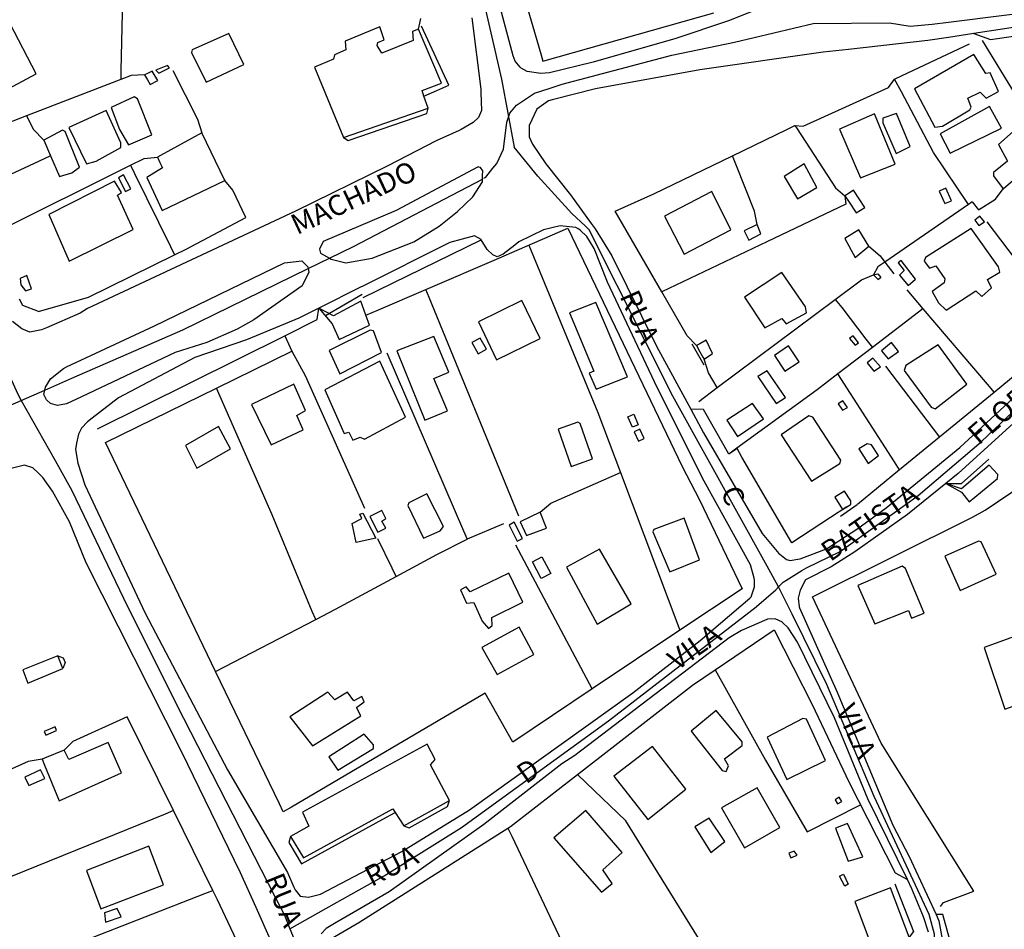
# Model space of a CAD drawing. Units: millimetres. Extents: x 187942 to 190356, y 1674289 to 1677065.
# Drawn here: x 189744 to 189865, y 1676722 to 1676834 of the extents above; entities that cross this region are included whole.
import ezdxf
from ezdxf.enums import TextEntityAlignment as Align

# ---------------------------------------------------------------- set-up
doc = ezdxf.new("R2010")
doc.units = ezdxf.units.MM
doc.header["$LTSCALE"] = 5
doc.header["$MEASUREMENT"] = 0
for name, color, linetype in [('V-CANTEIRO', 6, 'Continuous'), ('V-EDIFICACAO', 7, 'Continuous'), ('V-EIXO_DE_LOGRADOURO', 3, 'Continuous'), ('V-LOTE', 1, 'Continuous'), ('V-NOME_DOS_LOGRADOUROS', 7, 'Continuous'), ('V-QUADRA', 2, 'Continuous'), ('V-TESTADA', 1, 'Continuous')]:
    doc.layers.add(name, color=color, linetype=linetype)
doc.styles.get("Standard").update_dxf_attribs({"font": 'ARIAL.TTF'})

msp = doc.modelspace()

# ---------------------------------------------------------------- linework, layer by layer
at = {"layer": 'V-CANTEIRO'}
for points in [[(189782.18, 1676804.53), (189782.41, 1676804.4), (189784.19, 1676803.96), (189787.43, 1676804.51), (189792.53, 1676806.52), (189795.62, 1676808.46), (189797.84, 1676810.25), (189799.72, 1676812.03), (189800.9, 1676813.88), (189800.91, 1676814.22), (189800.92, 1676814.66), (189800.94, 1676815.2), (189800.69, 1676815.63), (189800.45, 1676815.68), (189800.37, 1676815.7), (189790.34, 1676810.35), (189781.4, 1676806.57), (189780.97, 1676805.64), (189781.08, 1676805.16)], [(189749.99, 1676791.21), (189760.78, 1676796.24), (189776.7, 1676803.94), (189778.81, 1676804.19), (189779.55, 1676803.46), (189779.59, 1676803.27), (189779.67, 1676802.8), (189778.86, 1676801.13), (189772.94, 1676796.96), (189770.91, 1676795.84), (189767.17, 1676794.19), (189763.31, 1676792.96), (189751.83, 1676787.55), (189750, 1676786.68), (189748.92, 1676786.51), (189748.06, 1676786.73), (189747.56, 1676787.17), (189747.24, 1676787.82), (189747.35, 1676788.38), (189747.42, 1676788.73), (189748.04, 1676789.76), (189749.63, 1676791.04)]]:
    msp.add_lwpolyline(points, close=True, dxfattribs=at)
at = {"layer": 'V-EDIFICACAO'}
for points in [[(189736.33, 1676829.63), (189739.49, 1676823.45), (189746.3, 1676827.1), (189743.07, 1676833.28), (189736.33, 1676829.63)], [(189793.75, 1676824.37), (189793.52, 1676825.05), (189795.88, 1676825.96), (189793.09, 1676832.58), (189792.34, 1676832.29), (189792.44, 1676831.17), (189788.58, 1676829.62), (189788.04, 1676830.55), (189788.12, 1676830.93), (189788.88, 1676831.25), (189788.35, 1676832.84), (189784.09, 1676831.08), (189784.19, 1676830.02), (189782.81, 1676829.43), (189782.7, 1676828.88), (189780.35, 1676827.93), (189783.91, 1676819.31), (189794.26, 1676822.9)], [(189765.37, 1676830.05), (189765.29, 1676829.7), (189767.09, 1676826.06), (189771.69, 1676828.22), (189769.87, 1676832.03), (189765.37, 1676830.05)], [(189853.78, 1676825.25), (189856.28, 1676820.55), (189857.21, 1676820.7), (189860.55, 1676822.68), (189860.7, 1676823.03), (189860.31, 1676824.11), (189861.8, 1676824.87), (189862.57, 1676824.11), (189864.04, 1676824.93), (189863.02, 1676827.21), (189862.49, 1676827.12), (189861.03, 1676829.46), (189853.78, 1676825.25)], [(189760.96, 1676827.54), (189761.29, 1676827.16), (189762.62, 1676827.84), (189762.36, 1676828.13), (189760.96, 1676827.54)], [(189759.57, 1676826.98), (189759.93, 1676826.35), (189760.25, 1676825.79), (189761.18, 1676826.26), (189760.51, 1676827.42), (189759.93, 1676827.15), (189759.57, 1676826.98)], [(189758.29, 1676824.28), (189755.49, 1676822.99), (189756.48, 1676820.28), (189757.59, 1676818.42), (189760.47, 1676819.61), (189758.71, 1676824.02), (189758.29, 1676824.28)], [(189750.28, 1676820.51), (189752.47, 1676816.08), (189753.64, 1676816.41), (189756.65, 1676818.06), (189756.65, 1676818.66), (189754.85, 1676822.59), (189750.28, 1676820.51)], [(189844.6, 1676820.34), (189847.18, 1676814.35), (189851.42, 1676816.05), (189848.88, 1676822.19), (189844.6, 1676820.34)], [(189851.59, 1676822.23), (189849.92, 1676821.67), (189849.92, 1676821.09), (189851.55, 1676817.36), (189853.25, 1676818.18), (189851.59, 1676822.23)], [(189856.93, 1676819.77), (189858.16, 1676817.4), (189864.41, 1676820.44), (189862.94, 1676823.11), (189856.93, 1676819.77)], [(189864.05, 1676818.44), (189865.18, 1676816.41), (189863.44, 1676815), (189863.43, 1676814.59), (189864.64, 1676813.03), (189869.7, 1676817.38), (189867.6, 1676821.09), (189866.96, 1676821.02), (189864.05, 1676818.44)], [(189748.05, 1676817.07), (189749.15, 1676814.53), (189750.66, 1676814.97), (189751.59, 1676815.68), (189749.86, 1676820.02), (189749.51, 1676820.21), (189747.23, 1676818.96)], [(189761.14, 1676816.9), (189761.44, 1676816.25), (189761.75, 1676815.57), (189759.82, 1676814.41), (189761.7, 1676810.35), (189769.39, 1676814.05), (189766.56, 1676819.88), (189761.51, 1676817.1), (189761.14, 1676816.9)], [(189837.85, 1676814.51), (189839.47, 1676811.78), (189841.84, 1676813.2), (189840.29, 1676816.07), (189837.85, 1676814.51)], [(189747.85, 1676809.88), (189750.32, 1676804.18), (189758.16, 1676808.02), (189756.25, 1676812.23), (189756.72, 1676812.56), (189755.9, 1676813.96), (189747.85, 1676809.88)], [(189756.36, 1676814.35), (189757.24, 1676812.69), (189757.89, 1676813.03), (189757, 1676814.73), (189756.36, 1676814.35)], [(189823.17, 1676809.67), (189825.58, 1676805.03), (189831.31, 1676807.99), (189828.99, 1676812.69), (189823.17, 1676809.67)], [(189845.27, 1676812.14), (189845.78, 1676811.37), (189846.64, 1676810.06), (189847.72, 1676810.74), (189846.3, 1676812.84), (189845.78, 1676812.49), (189845.27, 1676812.14)], [(189856.81, 1676812.74), (189857.48, 1676811.22), (189858.29, 1676811.54), (189857.6, 1676813.09), (189856.81, 1676812.74)], [(189861.15, 1676809.19), (189861.66, 1676808.51), (189862.35, 1676808.97), (189861.79, 1676809.69), (189861.15, 1676809.19)], [(189832.95, 1676807.88), (189833.49, 1676806.73), (189834.98, 1676807.51), (189834.53, 1676808.63), (189832.95, 1676807.88)], [(189845.24, 1676806.93), (189846.53, 1676804.62), (189848.2, 1676806), (189846.98, 1676807.98), (189845.24, 1676806.93)], [(189855.14, 1676804.61), (189854.95, 1676804.16), (189855.61, 1676803.3), (189856.4, 1676803.59), (189857.51, 1676802.01), (189857.43, 1676801.5), (189855.94, 1676800.45), (189856.71, 1676799.06), (189857.64, 1676798.16), (189861.28, 1676800.54), (189862.01, 1676799.82), (189863.2, 1676800.9), (189862.7, 1676801.9), (189864.23, 1676802.82), (189864.04, 1676803.48), (189860.7, 1676808.16), (189855.14, 1676804.61)], [(189851.94, 1676802.46), (189852.99, 1676801.19), (189853.92, 1676801.97), (189852.13, 1676804.24), (189851.79, 1676803.94), (189852.52, 1676803), (189851.94, 1676802.46)], [(189832.97, 1676799.74), (189835.47, 1676796), (189837.56, 1676797.13), (189838.08, 1676796.48), (189840.56, 1676797.84), (189840.45, 1676798.55), (189837.54, 1676802.78), (189832.97, 1676799.74)], [(189745.14, 1676802.4), (189744.33, 1676802.03), (189744.44, 1676801.27), (189744.99, 1676800.51), (189745.71, 1676800.77), (189745.14, 1676802.4)], [(189848.78, 1676802.49), (189849.28, 1676802.61), (189849.67, 1676802.17), (189849.34, 1676801.87), (189849.28, 1676801.94), (189848.78, 1676802.49)], [(189782.51, 1676796.5), (189783.36, 1676794.57), (189787.08, 1676796.32), (189786.63, 1676797.55), (189786.01, 1676799.26), (189782.69, 1676797.45), (189780.88, 1676798.4)], [(189800.41, 1676796.72), (189802.62, 1676792.07), (189807.97, 1676794.71), (189805.72, 1676799.33), (189800.41, 1676796.72)], [(189811.57, 1676797.82), (189814.55, 1676790.71), (189813.95, 1676790.45), (189814.84, 1676788.5), (189818.66, 1676790.01), (189814.78, 1676799.12), (189811.57, 1676797.82)], [(189782.17, 1676793.24), (189783.46, 1676790.35), (189788.55, 1676793), (189787.58, 1676795.62), (189787.16, 1676795.7), (189782.17, 1676793.24)], [(189790.43, 1676793.17), (189793.87, 1676784.7), (189796.63, 1676785.85), (189794.94, 1676789.79), (189796.78, 1676790.56), (189794.96, 1676794.95), (189790.43, 1676793.17)], [(189799.62, 1676794.19), (189800.37, 1676792.83), (189801.4, 1676793.37), (189800.62, 1676794.74), (189799.62, 1676794.19)], [(189827.89, 1676792.4), (189827.98, 1676792.24), (189828.03, 1676792.15), (189829.08, 1676792.85), (189828.3, 1676794.47), (189827.53, 1676794.06), (189827.1, 1676793.83), (189827.53, 1676793.05)], [(189845.83, 1676794.7), (189846.52, 1676793.86), (189846.91, 1676794.18), (189846.27, 1676795.02), (189845.83, 1676794.7)], [(189836.63, 1676792.62), (189837.91, 1676790.7), (189839.66, 1676791.85), (189838.38, 1676793.78), (189836.63, 1676792.62)], [(189849.76, 1676793.18), (189850.54, 1676792.21), (189851.82, 1676793.1), (189850.98, 1676794.21), (189849.76, 1676793.18)], [(189852.72, 1676791.4), (189852.52, 1676790.79), (189855.8, 1676786.27), (189856.29, 1676786.09), (189860.19, 1676789.09), (189856.66, 1676793.9), (189852.72, 1676791.4)], [(189781.62, 1676788.41), (189783.97, 1676783.05), (189784.57, 1676783.21), (189785.04, 1676782.24), (189785.95, 1676782.63), (189786.49, 1676782.35), (189791.48, 1676785.08), (189788.35, 1676791.92), (189781.62, 1676788.41)], [(189848.82, 1676790.69), (189849.6, 1676791.23), (189848.7, 1676792.28), (189847.98, 1676791.72), (189848.82, 1676790.69)], [(189834.59, 1676790.05), (189836.84, 1676786.73), (189837.99, 1676787.48), (189835.74, 1676790.73), (189834.59, 1676790.05)], [(189772.63, 1676786.61), (189775.06, 1676781.69), (189778.96, 1676783.52), (189778.21, 1676785.27), (189779.26, 1676785.88), (189777.82, 1676789.09), (189772.63, 1676786.61)], [(189844.45, 1676786.69), (189844.96, 1676785.9), (189845.57, 1676786.26), (189845.03, 1676787.08), (189844.45, 1676786.69)], [(189830.81, 1676784.7), (189832.11, 1676782.71), (189835.3, 1676784.85), (189833.96, 1676786.75), (189830.81, 1676784.7)], [(189818.71, 1676785.11), (189819.43, 1676785.41), (189819.96, 1676784.11), (189819.27, 1676783.85), (189818.71, 1676785.11)], [(189840.86, 1676785.22), (189837.45, 1676782.9), (189841.17, 1676777.24), (189844.66, 1676779.41), (189844.78, 1676779.8), (189841.33, 1676785.08), (189840.86, 1676785.22)], [(189764.55, 1676781.58), (189765.96, 1676778.82), (189770.09, 1676781.17), (189768.61, 1676783.91), (189764.55, 1676781.58)], [(189812.6, 1676784.44), (189810.18, 1676783.59), (189811.76, 1676779.04), (189814.39, 1676779.97), (189812.88, 1676784.3), (189812.6, 1676784.44)], [(189819.49, 1676783.28), (189820.01, 1676782.14), (189820.7, 1676782.44), (189820.17, 1676783.61), (189819.49, 1676783.28)], [(189847.98, 1676781.79), (189846.96, 1676781.2), (189848.12, 1676779.41), (189849.36, 1676780.39), (189848.52, 1676781.67), (189847.98, 1676781.79)], [(189857.63, 1676776.95), (189859.52, 1676775.88), (189860.46, 1676774.68), (189863.93, 1676777.55), (189863.97, 1676778.03), (189862.9, 1676779.18), (189859.52, 1676776.3), (189857.63, 1676776.95)], [(189791.91, 1676774.59), (189791.79, 1676774.23), (189793.71, 1676770.23), (189795.73, 1676771.15), (189796.15, 1676771.67), (189794.11, 1676775.66), (189791.91, 1676774.59)], [(189845.49, 1676774.09), (189845.91, 1676774.34), (189845.98, 1676774.38), (189845.98, 1676774.54), (189845.98, 1676774.55), (189845.99, 1676774.83), (189845.21, 1676775.99), (189844.03, 1676775.28), (189844.95, 1676773.76)], [(189786.14, 1676772.64), (189785.92, 1676773.17), (189786.28, 1676773.32), (189787.88, 1676770.26), (189785.47, 1676769.73), (189784.95, 1676772.04), (189786.14, 1676772.64)], [(189787.14, 1676772.92), (189788.1, 1676771), (189789.07, 1676771.48), (189788.59, 1676772.33), (189789.1, 1676772.66), (189788.6, 1676773.64), (189787.14, 1676772.92)], [(189805.51, 1676772.24), (189806.29, 1676770.56), (189808.73, 1676771.46), (189807.99, 1676773.42), (189805.51, 1676772.24)], [(189821.88, 1676771.33), (189821.77, 1676771.04), (189823.82, 1676766.12), (189827.48, 1676767.59), (189825.61, 1676772.68), (189821.88, 1676771.33)], [(189804.17, 1676771.84), (189805.14, 1676769.9), (189805.81, 1676770.2), (189804.81, 1676772.19), (189804.17, 1676771.84)], [(189857.49, 1676768.03), (189859.37, 1676763.85), (189863.76, 1676765.84), (189861.95, 1676769.78), (189861.6, 1676769.89), (189857.49, 1676768.03)], [(189807.02, 1676767.36), (189808.16, 1676767.97), (189809.27, 1676765.93), (189808.08, 1676765.31), (189807.02, 1676767.36)], [(189811.21, 1676766.7), (189814.94, 1676759.74), (189819.09, 1676762.2), (189815.24, 1676768.9), (189811.21, 1676766.7)], [(189846.84, 1676764.44), (189848.91, 1676759.77), (189853.03, 1676761.38), (189853.42, 1676760.47), (189854.98, 1676761.08), (189852.67, 1676766.54), (189852.29, 1676766.81), (189846.84, 1676764.44)], [(189799.4, 1676763.66), (189798.92, 1676764.28), (189798.21, 1676763.94), (189798.95, 1676762.31), (189799.85, 1676762.36), (189800.89, 1676760.08), (189801.63, 1676759.19), (189802.09, 1676759.55), (189802.06, 1676760.53), (189805.87, 1676762.43), (189804.14, 1676765.97), (189799.4, 1676763.66)], [(189800.82, 1676756.86), (189802.69, 1676753.57), (189807.19, 1676756), (189805.39, 1676759.36), (189800.82, 1676756.86)], [(189862.29, 1676756.85), (189864.83, 1676749.31), (189869.48, 1676751), (189866.93, 1676758.52), (189862.29, 1676756.85)], [(189744.66, 1676754.12), (189745.26, 1676752.51), (189749.56, 1676754.3), (189748.96, 1676755.84), (189744.66, 1676754.12)], [(189782.83, 1676750.45), (189781.99, 1676751.4), (189777.33, 1676748.38), (189780.12, 1676744.84), (189786.01, 1676748.51), (189785.5, 1676749.5), (189786.42, 1676750.22), (189786.16, 1676750.85), (189785.19, 1676750.34), (189784.38, 1676751.4), (189782.83, 1676750.45)], [(189829.52, 1676749.14), (189826.47, 1676746.61), (189830.26, 1676741.79), (189830.75, 1676741.68), (189831.01, 1676742.36), (189830.52, 1676743.24), (189832.69, 1676744.87), (189832.7, 1676745.32), (189829.52, 1676749.14)], [(189835.76, 1676745.88), (189838.15, 1676740.69), (189842.87, 1676743.01), (189840.55, 1676748.09), (189840.12, 1676748.17), (189835.76, 1676745.88)], [(189747.29, 1676746.58), (189747.48, 1676746.15), (189748.78, 1676746.7), (189748.61, 1676747.16), (189747.29, 1676746.58)], [(189782.13, 1676743.46), (189783.2, 1676741.83), (189787.56, 1676744.48), (189787.56, 1676744.96), (189786.45, 1676746.26), (189782.13, 1676743.46)], [(189747.01, 1676743.19), (189747.31, 1676742.46), (189749.11, 1676738.08), (189756.73, 1676741.52), (189755.1, 1676745.22), (189750.29, 1676743.15), (189749.71, 1676744.28), (189747.31, 1676743.31), (189747.01, 1676743.19)], [(189790.23, 1676736.67), (189791.3, 1676735.04), (189796.88, 1676738.15), (189794.54, 1676742.5), (189795.12, 1676743.14), (189794.15, 1676745.01), (189778.9, 1676736.7), (189779.67, 1676735.01), (189777.4, 1676733.71), (189779.02, 1676731.11), (189789.93, 1676737.12)], [(189821.7, 1676744.74), (189816.97, 1676741.11), (189821.16, 1676735.81), (189825.8, 1676739.51), (189821.7, 1676744.74)], [(189744.91, 1676740.98), (189745.39, 1676739.95), (189747.36, 1676740.82), (189746.82, 1676741.9), (189744.91, 1676740.98)], [(189830.18, 1676737.24), (189832.98, 1676732.32), (189837.29, 1676734.82), (189834.54, 1676739.67), (189830.18, 1676737.24)], [(189844.07, 1676738.22), (189844.35, 1676737.73), (189844.89, 1676737.99), (189844.55, 1676738.55), (189844.07, 1676738.22)], [(189813.56, 1676736.9), (189809.66, 1676733.58), (189815.46, 1676726.89), (189816.77, 1676727.96), (189815.64, 1676729.64), (189818.02, 1676731.76), (189813.56, 1676736.9)], [(189828.65, 1676735.97), (189826.91, 1676734.9), (189828.84, 1676731.77), (189830.58, 1676733.11), (189828.65, 1676735.97)], [(189844.13, 1676734.76), (189845.67, 1676730.71), (189847.45, 1676731.22), (189845.59, 1676735.32), (189844.13, 1676734.76)], [(189752.47, 1676729.55), (189754.21, 1676724.87), (189761.86, 1676727.82), (189760.08, 1676732.53), (189752.47, 1676729.55)], [(189839.06, 1676731.94), (189838.4, 1676731.68), (189838.63, 1676731.11), (189839.42, 1676731.43), (189839.06, 1676731.94)], [(189844.62, 1676728.88), (189845.1, 1676729.13), (189845.65, 1676727.89), (189845.26, 1676727.66), (189844.62, 1676728.88)], [(189848.95, 1676719.86), (189853.14, 1676721.39), (189850.85, 1676727.43), (189846.47, 1676725.78), (189848.71, 1676719.77)], [(189754.64, 1676724.37), (189754.8, 1676723.25), (189756.69, 1676723.89), (189756.21, 1676724.93), (189754.64, 1676724.37)]]:
    msp.add_lwpolyline(points, close=True, dxfattribs=at)
at = {"layer": 'V-EIXO_DE_LOGRADOURO'}
for points in [[(189801.55, 1676874.75), (189799.87, 1676873.8), (189796.75, 1676871.62), (189795.92, 1676870.57), (189795.37, 1676867.9), (189795, 1676861), (189795.78, 1676853.68), (189796.7, 1676849.57), (189800.5, 1676838.36), (189803.23, 1676826.44)], [(189857.93, 1676833.42), (189871.25, 1676835.08)], [(189831.7667, 1676830.9883), (189841.3802, 1676833.2668)], [(189841.3802, 1676833.2668), (189850.74, 1676833.32), (189853.23, 1676832.95), (189855.95, 1676833.17), (189857.93, 1676833.42)], [(189809.07, 1676825.32), (189810.66, 1676825.85), (189824.09, 1676829.4), (189831.7667, 1676830.9883)], [(189803.23, 1676826.44), (189804.7808, 1676818.1011)], [(189804.22, 1676822.14), (189804.27, 1676822.29), (189805.08, 1676823.24), (189807.28, 1676824.71), (189809.07, 1676825.32)], [(189802.19, 1676815.53), (189802.66, 1676816.13), (189803.47, 1676817.89), (189803.91, 1676821.19), (189804.22, 1676822.14)], [(189813.51, 1676808.44), (189811.86, 1676809.99), (189807.6892, 1676814.5555), (189804.7808, 1676818.1011)], [(189801.09, 1676814.31), (189801.34, 1676814.44), (189802.19, 1676815.53)], [(189782.18, 1676804.53), (189785.11, 1676805.97), (189800.91, 1676814.22)], [(189835.74, 1676766.83), (189824.2, 1676787.62), (189813.97, 1676808.01), (189813.51, 1676808.44)], [(189779.59, 1676803.27), (189782.18, 1676804.53)], [(189750.68, 1676789.83), (189764.26, 1676795.77), (189779.59, 1676803.27)], [(189739.84, 1676797.15), (189744, 1676787.94), (189744.46, 1676787.12)], [(189840.01, 1676766.29), (189840.56, 1676766.63), (189844.67, 1676768.62), (189854.21, 1676775.48), (189861.92, 1676782.05), (189871.29, 1676790.88)], [(189747.35, 1676788.38), (189750.68, 1676789.83)], [(189744.46, 1676787.12), (189747.35, 1676788.38)], [(189740.97, 1676785.59), (189744.46, 1676787.12)], [(189744.46, 1676787.12), (189748.61, 1676779.76)], [(189748.61, 1676779.76), (189750.68, 1676776.09), (189756.99, 1676762.92), (189763.45, 1676749.9), (189775.54, 1676726.29)], [(189837.15, 1676764.29), (189835.74, 1676766.83)], [(189837.15, 1676764.29), (189837.69, 1676764.87), (189840.01, 1676766.29)], [(189834.45, 1676761.88), (189836.81, 1676763.92), (189837.15, 1676764.29)], [(189838.8, 1676760.95), (189837.15, 1676764.29)], [(189781.75, 1676724.9), (189788.87, 1676728.92), (189798.34, 1676734.83), (189816.33, 1676747.89), (189834.39, 1676761.83), (189834.45, 1676761.88)], [(189871.41, 1676662.93), (189868.99, 1676670.22), (189863.9, 1676687.93), (189862.84, 1676695.16), (189861.14, 1676701.74), (189857.1, 1676715.09), (189856.41, 1676719.01), (189856.23, 1676721.77), (189855.59, 1676724.18), (189848.84, 1676738.61), (189843.06, 1676752.33), (189838.8, 1676760.95)], [(189775.54, 1676726.29), (189776.67, 1676724.08), (189777.35, 1676722.42)], [(189777.35, 1676722.42), (189781.75, 1676724.9)], [(189777.35, 1676722.42), (189778.8, 1676718.92)]]:
    msp.add_lwpolyline(points, dxfattribs=at)
at = {"layer": 'V-LOTE'}
for points in [[(189757.02, 1676843.3), (189756.66, 1676827.5)], [(189804.2, 1676842.67), (189808.04, 1676829.53)], [(189808.04, 1676829.53), (189808.29, 1676828.66), (189829.22, 1676834.55)], [(189793.09, 1676832.58), (189793.17, 1676832.93)], [(189793.17, 1676832.93), (189793.38, 1676833.88)], [(189861.06, 1676832.02), (189863.06, 1676831.31), (189871.25, 1676832.48)], [(189851.34, 1676826.43), (189852.29, 1676826.88), (189860.52, 1676830.78)], [(189862.06, 1676831.17), (189866.98, 1676823.08), (189867.6, 1676821.09)], [(189756.66, 1676827.5), (189756.64, 1676826.41)], [(189759.57, 1676826.98), (189757.93, 1676826.91), (189756.64, 1676826.41)], [(189763.02, 1676827.52), (189766.02, 1676821.54)], [(189756.64, 1676826.41), (189745.1, 1676821.94)], [(189839.15, 1676820.75), (189840.15, 1676820.69), (189850.59, 1676825.43), (189851.34, 1676826.43)], [(189860.38, 1676811.1), (189856.12, 1676817.46), (189852.17, 1676824.88), (189851.34, 1676826.43)], [(189745.1, 1676821.94), (189735.23, 1676818.11)], [(189745.1, 1676821.94), (189745.63, 1676820.92)], [(189745.63, 1676820.92), (189745.94, 1676820.34)], [(189766.02, 1676821.54), (189766.56, 1676819.88)], [(189745.94, 1676820.34), (189747.23, 1676818.96)], [(189831.52, 1676817.05), (189838.15, 1676820.27), (189839.15, 1676820.75)], [(189839.15, 1676820.75), (189839.41, 1676820.35)], [(189839.41, 1676820.35), (189844.13, 1676813.15), (189845.27, 1676812.14)], [(189746.57, 1676816.38), (189737.95, 1676812.35)], [(189748.05, 1676817.07), (189746.57, 1676816.38)], [(189757.83, 1676815.91), (189759.51, 1676816.75), (189761.14, 1676816.9)], [(189822.86, 1676800.4), (189817.15, 1676810.27), (189821.88, 1676812.39), (189831.52, 1676817.05)], [(189831.92, 1676816.05), (189831.52, 1676817.05)], [(189834.21, 1676810.28), (189831.92, 1676816.05)], [(189741.37, 1676807.73), (189757.83, 1676815.91)], [(189757.83, 1676815.91), (189758.32, 1676814.91)], [(189758.32, 1676814.91), (189762.73, 1676805.94)], [(189770.36, 1676812.84), (189769.39, 1676814.05)], [(189771.97, 1676809.5), (189770.36, 1676812.84)], [(189861.6, 1676810.43), (189863.68, 1676811.77), (189864.64, 1676813.03)], [(189845.27, 1676812.14), (189845.36, 1676811.15), (189835.7, 1676806.53)], [(189860.84, 1676811.42), (189860.38, 1676811.1)], [(189860.84, 1676811.42), (189861.6, 1676810.43)], [(189834.53, 1676808.63), (189834.21, 1676810.28)], [(189860.38, 1676811.1), (189850.15, 1676804.05)], [(189763.22, 1676804.94), (189764.67, 1676805.65), (189771.97, 1676809.5)], [(189871.28, 1676797.63), (189862.66, 1676808.98)], [(189805.16, 1676805.5), (189811.37, 1676808.21), (189825.34, 1676779.03), (189827.48, 1676774.94), (189832.68, 1676764.05), (189825.08, 1676758.97)], [(189786.33, 1676799.72), (189800.77, 1676806.79)], [(189835.7, 1676806.53), (189822.86, 1676800.4)], [(189762.73, 1676805.94), (189763.22, 1676804.94)], [(189802.9, 1676804.51), (189805.16, 1676805.5)], [(189806.59, 1676806.12), (189815.02, 1676785.64), (189817.8, 1676778.28)], [(189848.2, 1676806), (189849.57, 1676804.8), (189850.15, 1676804.05)], [(189746.54, 1676798.03), (189746.59, 1676798.01), (189752.71, 1676799.75), (189763.22, 1676804.94)], [(189793.99, 1676800.7), (189802.9, 1676804.51)], [(189850.15, 1676804.05), (189849.28, 1676803.46), (189848.78, 1676802.49)], [(189850.15, 1676804.05), (189851.26, 1676802.61)], [(189844.09, 1676799.48), (189847.28, 1676801.86), (189848.78, 1676802.49)], [(189788.18, 1676798.22), (189793.99, 1676800.7)], [(189794.4, 1676799.7), (189793.99, 1676800.7)], [(189827.1, 1676793.83), (189825.95, 1676795.04), (189822.86, 1676800.4)], [(189852.85, 1676800.65), (189854.82, 1676798.33)], [(189744.23, 1676799.54), (189744.62, 1676798.77), (189746.54, 1676798.03)], [(189805.38, 1676772.95), (189794.4, 1676799.7)], [(189829.64, 1676788.68), (189844.09, 1676799.48)], [(189844.09, 1676799.48), (189844.87, 1676798.47)], [(189780.69, 1676797), (189780.88, 1676798.4)], [(189786.63, 1676797.55), (189788.18, 1676798.22)], [(189844.87, 1676798.47), (189847.82, 1676794.62), (189848.62, 1676793.58)], [(189854.82, 1676798.33), (189848.62, 1676793.58)], [(189854.82, 1676798.33), (189862.67, 1676789.1), (189863.53, 1676788.09)], [(189776.74, 1676795.04), (189780.69, 1676797)], [(189753.8, 1676783.65), (189776.74, 1676795.04)], [(189776.74, 1676795.04), (189777.19, 1676794.03)], [(189871.29, 1676794.47), (189863.53, 1676788.09)], [(189768.36, 1676788.62), (189777.58, 1676793.15)], [(189777.19, 1676794.03), (189777.58, 1676793.15)], [(189777.58, 1676793.15), (189779.2, 1676790.17), (189786.49, 1676773.93)], [(189848.62, 1676793.58), (189844.4, 1676790.35)], [(189789.19, 1676792.92), (189798.6, 1676771.13)], [(189828.57, 1676790.49), (189828.03, 1676792.15)], [(189850.24, 1676791.3), (189856.08, 1676783.62), (189856.84, 1676782.61)], [(189829.64, 1676788.68), (189828.57, 1676790.49)], [(189844.4, 1676790.35), (189841.86, 1676788.4), (189832.05, 1676781.25)], [(189851.96, 1676778.61), (189851.32, 1676779.61), (189844.4, 1676790.35)], [(189754.77, 1676781.95), (189768.36, 1676788.62)], [(189780.08, 1676761.29), (189775.18, 1676773.1), (189768.36, 1676788.62)], [(189827.39, 1676787), (189829.64, 1676788.68)], [(189863.53, 1676788.09), (189856.84, 1676782.61)], [(189827.96, 1676786), (189826.39, 1676786.04)], [(189831.07, 1676780.54), (189830.5, 1676781.54), (189827.96, 1676786)], [(189856.84, 1676782.61), (189851.96, 1676778.61)], [(189768.26, 1676753.93), (189754.77, 1676781.95)], [(189832.05, 1676781.25), (189831.07, 1676780.54)], [(189832.67, 1676780.17), (189832.07, 1676781.22), (189831.07, 1676780.54)], [(189843.49, 1676772.77), (189838.75, 1676769.66), (189832.67, 1676780.17)], [(189851.96, 1676778.61), (189846.81, 1676774.38)], [(189809.27, 1676774.54), (189817.8, 1676778.28)], [(189817.8, 1676778.28), (189825.08, 1676758.97)], [(189860.88, 1676772.83), (189862.44, 1676773.69), (189867.06, 1676776.81), (189868.1, 1676777.51)], [(189807.99, 1676773.42), (189809.27, 1676774.54)], [(189845.49, 1676774.09), (189843.49, 1676772.77)], [(189861.04, 1676727.04), (189849.72, 1676745.17), (189841.31, 1676763.05), (189860.88, 1676772.83)], [(189799.03, 1676770.13), (189799.07, 1676770.15), (189803.53, 1676772.06)], [(189798.6, 1676771.13), (189799.03, 1676770.13)], [(189789.87, 1676766.56), (189788.12, 1676770.16)], [(189790.36, 1676765.56), (189795.33, 1676768.24), (189799.03, 1676770.13)], [(189814.35, 1676751.79), (189805.01, 1676769.39)], [(189790.36, 1676765.56), (189789.87, 1676766.56)], [(189780.5, 1676760.29), (189782.91, 1676761.54), (189790.36, 1676765.56)], [(189780.5, 1676760.29), (189780.08, 1676761.29)], [(189768.26, 1676753.93), (189780.5, 1676760.29)], [(189825.08, 1676758.97), (189814.35, 1676751.79)], [(189829.4, 1676754.15), (189836.62, 1676759.03), (189841.24, 1676749.88), (189845.76, 1676740.42), (189851.4, 1676729.28)], [(189776.54, 1676736.73), (189776.06, 1676737.72), (189768.26, 1676753.93)], [(189812.55, 1676741.33), (189826.61, 1676752.26), (189829.4, 1676754.15)], [(189829.4, 1676754.15), (189835.55, 1676743.06), (189840.65, 1676734.3), (189847.18, 1676737.61)], [(189804.61, 1676745.28), (189801.24, 1676751.29), (189777.53, 1676737.31), (189776.54, 1676736.73)], [(189814.35, 1676751.79), (189804.61, 1676745.28)], [(189757.44, 1676748.37), (189750.78, 1676745.36)], [(189763.11, 1676736.89), (189757.44, 1676748.37)], [(189750.78, 1676745.36), (189749.71, 1676744.28)], [(189747.01, 1676743.19), (189745.31, 1676742.92), (189735.56, 1676738.55)], [(189804.02, 1676734.75), (189804.35, 1676734.96), (189812.55, 1676741.33)], [(189813.61, 1676740.31), (189812.55, 1676741.33)], [(189831.78, 1676714.11), (189818.46, 1676735.66), (189813.61, 1676740.31)], [(189762.1, 1676736.47), (189741.61, 1676728.18)], [(189763.11, 1676736.89), (189762.1, 1676736.47)], [(189767.93, 1676727.12), (189763.11, 1676736.89)], [(189786.33, 1676709.21), (189785.95, 1676710.21), (189781.88, 1676720.92), (189785.79, 1676723.21), (189804.02, 1676734.75)], [(189804.02, 1676734.75), (189804.49, 1676733.75)], [(189804.49, 1676733.75), (189811.32, 1676719.38)], [(189851.4, 1676729.28), (189852.91, 1676728.46)], [(189766.92, 1676726.73), (189767.93, 1676727.12)], [(189783.23, 1676683.28), (189778.84, 1676697.38), (189772.12, 1676718.27), (189768.5, 1676725.97), (189767.93, 1676727.12)], [(189856.97, 1676725.16), (189857.31, 1676725.64), (189861.04, 1676727.04)], [(189745.05, 1676718.17), (189766.92, 1676726.73)], [(189857.25, 1676724.16), (189856.43, 1676724.16)], [(189871.4, 1676670.98), (189866.43, 1676690.95), (189857.25, 1676724.16)]]:
    msp.add_lwpolyline(points, dxfattribs=at)
at = {"layer": 'V-QUADRA'}
for points in [[(189840.68, 1676837.46), (189831.02, 1676833.58), (189824.56, 1676831.43), (189814.47, 1676828.52), (189809.1, 1676827.2), (189808.59, 1676827.17), (189808.05, 1676827.14), (189806.37, 1676827.38), (189805.64, 1676827.78), (189805.53, 1676827.92), (189804.92, 1676828.64), (189804.66, 1676829.3), (189801.66, 1676840.64)], [(189799.62, 1676833.94), (189800.71, 1676825.22), (189800.72, 1676824.83), (189800.78, 1676822.61), (189800.44, 1676821.74), (189799.77, 1676821.15), (189798.32, 1676820.29), (189798.06, 1676820.14), (189795.25, 1676818.91), (189789.35, 1676815.83), (189778.04, 1676810.29), (189752.59, 1676798.37), (189751.69, 1676797.79), (189747.56, 1676796), (189746.96, 1676795.74), (189745.52, 1676795.45), (189744.53, 1676795.89), (189743.42, 1676796.76)], [(189871.25, 1676833.57), (189861.06, 1676832.02), (189861.06, 1676832.02), (189857.96, 1676831.55), (189857.96, 1676831.55), (189855.41, 1676831.16), (189845.71, 1676830.09), (189845.71, 1676830.09), (189842.59, 1676829.75), (189827.52, 1676827.58), (189814.74, 1676825.26), (189809.44, 1676823.92), (189809.44, 1676823.92), (189808.98, 1676823.8), (189808.98, 1676823.8), (189807.56, 1676822.76), (189806.64, 1676820.77), (189806.63, 1676820.16), (189806.64, 1676819.37), (189807.04, 1676818.47), (189808.66, 1676816.09), (189811.68, 1676812.28), (189814.22, 1676808.76), (189814.22, 1676808.76), (189814.69, 1676808.11), (189816.73, 1676804.81), (189822.19, 1676793.76), (189822.19, 1676793.76), (189826.39, 1676786.04), (189826.39, 1676786.04), (189827.97, 1676783.14), (189835.13, 1676770.84), (189837.19, 1676768.38), (189837.29, 1676768.3), (189837.29, 1676768.3), (189838.13, 1676767.62), (189838.56, 1676767.5), (189839.5, 1676767.66), (189839.5, 1676767.66), (189839.78, 1676767.71), (189843.01, 1676768.95), (189846.85, 1676771.44), (189850.31, 1676773.95), (189859.31, 1676781.33), (189871.29, 1676792.39)], [(189871.29, 1676789.24), (189859.12, 1676778.15), (189857.63, 1676776.95), (189852.91, 1676773.16), (189846.49, 1676768.57), (189843.6, 1676766.74), (189840.44, 1676765.15), (189840.43, 1676765.14), (189839.77, 1676763.9), (189839.56, 1676762.9), (189839.66, 1676761.85), (189839.71, 1676761.74), (189844.32, 1676751.4), (189851.11, 1676735.13), (189853.13, 1676731.27), (189856.43, 1676724.16), (189856.77, 1676723.42), (189857.77, 1676717.76)], [(189776.55, 1676717.5), (189773.2, 1676725.04), (189773.2, 1676725.04), (189771.32, 1676729.27), (189764.11, 1676744.05), (189752.4, 1676767.21), (189750.38, 1676772.25), (189748.29, 1676776.02), (189747.13, 1676777.68), (189746.62, 1676778.17), (189746.62, 1676778.17), (189745.9, 1676778.86), (189744.88, 1676779.2), (189743.25, 1676778.76)], [(189855.5, 1676722.01), (189854.89, 1676723.89), (189853.47, 1676727.32), (189852.91, 1676728.46), (189852.91, 1676728.46), (189848.06, 1676738.35), (189844, 1676748.24), (189839.46, 1676757.52), (189838.33, 1676759.29), (189837.64, 1676759.93), (189837.62, 1676759.95), (189836.71, 1676760.38), (189835.8, 1676760.35), (189835.71, 1676760.31), (189832.59, 1676758.95), (189831.11, 1676758.03), (189812.22, 1676743.65), (189810.63, 1676742.61), (189801.08, 1676735.2), (189789.51, 1676726.96), (189782.81, 1676723.08), (189782.81, 1676723.08), (189781.77, 1676722.47), (189781.18, 1676721.79)]]:
    msp.add_lwpolyline(points, dxfattribs=at)
msp.add_lwpolyline([(189759.65, 1676761.05), (189769.69, 1676741.9), (189777.05, 1676729.33), (189777.05, 1676729.33), (189777.83, 1676727.52), (189777.83, 1676727.52), (189777.9, 1676727.36), (189778.01, 1676727.2), (189778.01, 1676727.2), (189778.59, 1676726.43), (189779.63, 1676726.29), (189780.76, 1676726.59), (189780.76, 1676726.59), (189781.08, 1676726.68), (189791.06, 1676731.9), (189799.32, 1676737), (189819.33, 1676751.33), (189827.56, 1676757.71), (189833.63, 1676762.91), (189833.63, 1676762.91), (189833.81, 1676763.07), (189834.2, 1676764.3), (189834.21, 1676765.15), (189834.16, 1676765.35), (189834.16, 1676765.35), (189833.71, 1676767), (189827.84, 1676777.59), (189821.95, 1676789.37), (189816.22, 1676801.61), (189814.58, 1676805.72), (189813.67, 1676807.17), (189812.88, 1676807.97), (189812.69, 1676808.08), (189812.69, 1676808.08), (189812.35, 1676808.27), (189810.4, 1676808.49), (189808.37, 1676808.01), (189805.36, 1676806.51), (189804.87, 1676806.13), (189804.87, 1676806.13), (189803.45, 1676805.03), (189802.69, 1676804.71), (189802.16, 1676804.92), (189801.5, 1676805.59), (189800.77, 1676806.79), (189800.76, 1676806.8), (189799.92, 1676807.28), (189796.93, 1676806.46), (189786.18, 1676801.06), (189786.18, 1676801.06), (189786.08, 1676801.01), (189786.08, 1676801.01), (189780.88, 1676798.4), (189780.88, 1676798.4), (189778.45, 1676797.18), (189772.03, 1676794.52), (189765.71, 1676792.36), (189756.38, 1676787.42), (189753.15, 1676784.95), (189753.15, 1676784.95), (189752.56, 1676784.5), (189751.85, 1676783.73), (189751.46, 1676782.97), (189751.25, 1676781.87), (189751.25, 1676781.87), (189751.1, 1676781.09), (189751.39, 1676779.43), (189752.26, 1676776.77), (189759.65, 1676761.05)], close=True, dxfattribs=at)
at = {"layer": 'V-TESTADA'}
for points in [[(189795.31, 1676825.06), (189796.81, 1676825.72), (189793.43, 1676832.93)], [(189793.75, 1676824.37), (189795.31, 1676825.06)], [(189784.47, 1676818.92), (189794.12, 1676822.25)], [(189794.12, 1676822.25), (189794.26, 1676822.9)], [(189783.91, 1676819.31), (189784.47, 1676818.92)], [(189781.69, 1676797.5), (189786.18, 1676800.11)], [(189826.53, 1676794.04), (189827.98, 1676791.49)], [(189857.63, 1676776.95), (189859.52, 1676776.94), (189862.89, 1676779.94)], [(189846.78, 1676774.34), (189844.73, 1676772.89)], [(189748.96, 1676755.84), (189749.59, 1676755.59)], [(189749.85, 1676755.01), (189749.56, 1676754.3)], [(189749.59, 1676755.59), (189749.85, 1676755.01)], [(189796.65, 1676737.39), (189796.88, 1676738.15)], [(189788.71, 1676735.83), (189790.23, 1676736.67)], [(189791.95, 1676734.79), (189796.65, 1676737.39)], [(189777.2, 1676732.99), (189778.78, 1676730.38), (189788.71, 1676735.83)], [(189791.3, 1676735.04), (189791.95, 1676734.79)], [(189777.4, 1676733.71), (189777.2, 1676732.99)], [(189851.39, 1676727.94), (189853.64, 1676722.08), (189853.14, 1676721.39)]]:
    msp.add_lwpolyline(points, dxfattribs=at)

# ---------------------------------------------------------------- texts
at = {"layer": 'V-NOME_DOS_LOGRADOUROS'}
for s, height, rotation, p in [('MACHADO', 2.50002, 25, (189778.55, 1676806.63)), ('RUA', 2.49978, 294, (189816.94, 1676799.57)), ('FLORES', 2.50002, 41, (189862.15, 1676780.97)), ('C', 2.4998, 294, (189829.29, 1676775.63)), ('BATISTA', 2.50002, 35, (189843.92, 1676766.66)), ('VILA', 2.50002, 35, (189825.17, 1676753.33)), ('VILA', 2.49978, 294, (189843.4, 1676748.93)), ('D    ', 2.50002, 35, (189806.68, 1676739.43)), ('RUA', 2.50002, 27, (189787.68, 1676726.83)), ('RUA', 2.50002, 292, (189773.44, 1676728.31))]:
    msp.add_text(s, height=height, rotation=rotation, dxfattribs=at).set_placement(p, align=Align.BOTTOM_LEFT)

doc.saveas('drawing.dxf')
